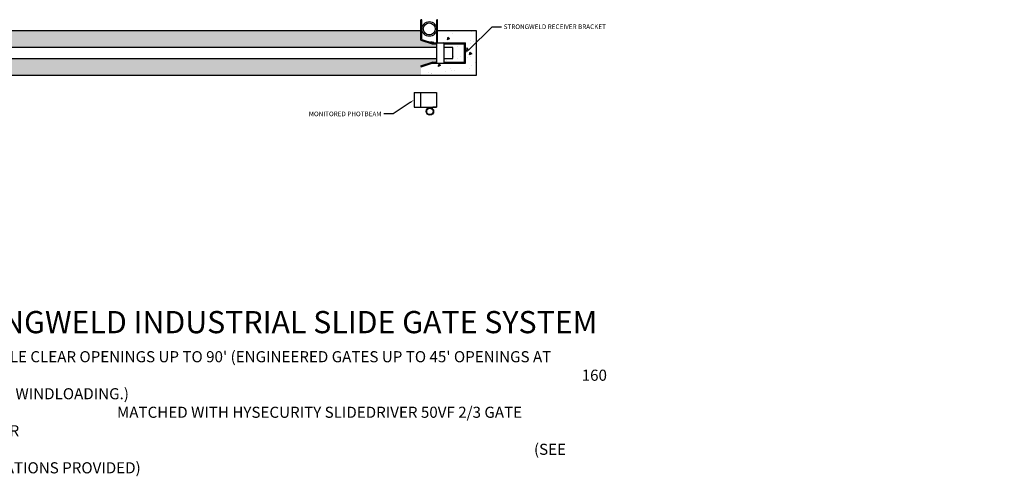
# Model space of a CAD drawing. Units: inches. Extents: x -189 to 508, y -135 to 166.
# Drawn here: x 242 to 508, y -135 to -12 of the extents above; entities that cross this region are included whole.
import ezdxf
from ezdxf import colors
from ezdxf.entities.mleader import LeaderData, LeaderLine
from ezdxf.math import Vec2, Vec3

# ---------------------------------------------------------------- set-up
doc = ezdxf.new("R2010")
doc.units = ezdxf.units.IN
doc.header["$MEASUREMENT"] = 0
doc.layers.add('object', color=250, linetype='Continuous')
doc.styles.get("Standard").update_dxf_attribs({"font": 'arial.ttf'})
pattern_1 = [(230, (-14282.9155, 3866.2936), (-7.1726018, 0.6275213), [0.75, -8.25]), (175, (-14282.9155, 3866.294), (1.3875133, -7.5219213), [0.6, -6.6]), (280.451444, (-14283.513, 3866.346), (-5.7850885, -6.8944), [0.637402, -7.011421]), (226.1842, (-14282.9155, 3864.294), (-10.6724133, 1.655193), [1.125, -12.375]), (276.635635, (-14283.805, 3864.432), (-9.3466195, -9.741186), [0.9561034, -10.5171376]), (171.18416, (-14282.915, 3864.294), (-9.3466195, -9.741186), [0.9, -9.9]), (201, (-14283.9155, 3864.7936), (-5.9690705, 4.026189), [0.75, -8.25]), (146, (-14283.9155, 3864.794), (-2.4331533, -7.2515005), [0.6, -6.6]), (251.451445, (-14284.413, 3865.129), (-8.4022238, -3.2253115), [0.637402, -7.011421]), (217.5, (-14282.9155, 3866.2936), (-0.12159855, -3.32893854), [0, -6.52, 0, -6.7, 0, -6.625]), (187.5, (-14282.9155, 3866.2936), (-2.6306954, -3.9441171), [0, -3.82, 0, -6.37, 0, -2.525]), (147.5, (-14280.6855, 3866.2936), (-5.33822436, 0.2255487), [0, -2.5, 0, -7.8, 0, -10.35]), (137.5, (-14279.6855, 3866.2936), (-5.8318617, -1.0010498), [0, -3.25, 0, -5.18, 0, -7.35])]
pattern_2 = [(230, (-14213.686, 3866.2936), (-7.1726018, 0.6275213), [0.75, -8.25]), (175, (-14213.686, 3866.294), (1.3875133, -7.5219213), [0.6, -6.6]), (280.451444, (-14214.284, 3866.346), (-5.7850885, -6.8944), [0.637402, -7.011421]), (226.1842, (-14213.686, 3864.294), (-10.6724133, 1.655193), [1.125, -12.375]), (276.635635, (-14214.575, 3864.432), (-9.3466195, -9.741186), [0.9561034, -10.5171376]), (171.18416, (-14213.686, 3864.294), (-9.3466195, -9.741186), [0.9, -9.9]), (201, (-14214.686, 3864.7936), (-5.9690705, 4.026189), [0.75, -8.25]), (146, (-14214.686, 3864.794), (-2.4331533, -7.2515005), [0.6, -6.6]), (251.451445, (-14215.1834, 3865.129), (-8.4022238, -3.2253115), [0.637402, -7.011421]), (217.5, (-14213.686, 3866.2936), (-0.12159855, -3.32893854), [0, -6.52, 0, -6.7, 0, -6.625]), (187.5, (-14213.686, 3866.2936), (-2.6306954, -3.9441171), [0, -3.82, 0, -6.37, 0, -2.525]), (147.5, (-14211.456, 3866.2936), (-5.33822436, 0.2255487), [0, -2.5, 0, -7.8, 0, -10.35]), (137.5, (-14210.456, 3866.2936), (-5.8318617, -1.0010498), [0, -3.25, 0, -5.18, 0, -7.35])]

# ---------------------------------------------------------------- blocks, each defined once
blk = doc.blocks.new('A$C56270C21')
at = {"layer": 'object'}
for p, q in [((0, 0), (0, 4)), ((0, 4), (6, 4)), ((1.73, 0), (1.73, 4)), ((5, 4.12), (3.5, 4.12)), ((3.5, 4.12), (3.5, 4)), ((5, 4), (5, 4.12)), ((6, 4), (5, 4)), ((6, 0), (6, 4)), ((0, 0), (6, 0))]:
    blk.add_line(p, q, dxfattribs=at)

msp = doc.modelspace()

# ---------------------------------------------------------------- hatches: boundary and pattern name
h = msp.add_hatch()
h.set_pattern_fill('AR-CONC', color=256, angle=180)
h.set_pattern_definition(pattern_1)
edge = h.paths.add_edge_path(flags=17)
edge.add_line((41.66, -18.44), (40.7, -18.86))
edge.add_arc((40.33, -18.53), 0.5, 275.5602, 318.9177, ccw=False)
edge.add_arc((40.59, -17.8), 1.25, 260.0403, 329.0235)
edge = h.paths.add_edge_path(flags=17)
edge.add_arc((40.59, -17.8), 0.312, 0, 360, ccw=False)
edge = h.paths.add_edge_path()
edge.add_line((-29.35, -22.13), (-30.28, -26.59))
edge.add_line((-30.28, -26.59), (12.95, -26.59))
edge.add_line((12.95, -26.59), (12.95, -23.59))
edge.add_line((12.95, -23.59), (40.42, -23.59))
edge.add_arc((41.66, -23.42), 1.25, 90, 187.8701, ccw=False)
edge.add_line((41.66, -22.17), (-7.58, -22.09))
edge.add_line((-7.58, -22.09), (-29.4, -22.09))
edge.add_line((-29.4, -22.09), (-29.35, -22.13))
edge = h.paths.add_edge_path()
edge.add_line((-31.79, -14.59), (-32.25, -19.09))
edge.add_line((-32.25, -19.09), (355.04, -19.09))
edge.add_line((355.04, -19.09), (355.04, -18.09))
edge.add_line((355.04, -18.09), (353.79, -18.09))
edge.add_line((353.79, -18.09), (350.79, -17.09))
edge.add_line((350.79, -17.09), (350.79, -14.59))
edge.add_line((350.79, -14.59), (50.97, -14.59))
edge.add_arc((49.03, -14.09), 2, 234.9464, 345.5225, ccw=False)
edge.add_line((47.88, -15.73), (41.66, -18.44))
edge.add_arc((40.59, -17.8), 1.25, 75.4025, 329.0235, ccw=False)
edge.add_line((40.91, -16.59), (45.45, -14.59))
edge.add_line((45.45, -14.59), (-31.79, -14.59))
h = msp.add_hatch()
h.set_pattern_fill('AR-CONC', color=256, angle=180)
h.set_pattern_definition([(230, (-14215.1887, 3866.2936), (-7.1726018, 0.6275213), [0.75, -8.25]), (175, (-14215.189, 3866.294), (1.3875133, -7.5219213), [0.6, -6.6]), (280.451444, (-14215.7864, 3866.346), (-5.7850885, -6.8944), [0.637402, -7.011421]), (226.1842, (-14215.189, 3864.294), (-10.6724133, 1.655193), [1.125, -12.375]), (276.635635, (-14216.078, 3864.432), (-9.3466195, -9.741186), [0.9561034, -10.5171376]), (171.18416, (-14215.189, 3864.294), (-9.3466195, -9.741186), [0.9, -9.9]), (201, (-14216.1887, 3864.7936), (-5.9690705, 4.026189), [0.75, -8.25]), (146, (-14216.189, 3864.794), (-2.4331533, -7.2515005), [0.6, -6.6]), (251.451445, (-14216.686, 3865.129), (-8.4022238, -3.2253115), [0.637402, -7.011421]), (217.5, (-14215.1887, 3866.2936), (-0.12159855, -3.32893854), [0, -6.52, 0, -6.7, 0, -6.625]), (187.5, (-14215.1887, 3866.2936), (-2.6306954, -3.9441171), [0, -3.82, 0, -6.37, 0, -2.525]), (147.5, (-14212.9587, 3866.2936), (-5.33822436, 0.2255487), [0, -2.5, 0, -7.8, 0, -10.35]), (137.5, (-14211.9587, 3866.2936), (-5.8318617, -1.0010498), [0, -3.25, 0, -5.18, 0, -7.35])])
edge = h.paths.add_edge_path()
edge.add_line((350.87, -24.33), (352.3, -26.41))
edge.add_arc((352.3, -29.41), 3, 70.1217, 90, ccw=False)
edge.add_line((353.32, -26.59), (365.8, -26.59))
edge.add_line((365.8, -26.59), (365.8, -14.59))
edge.add_line((365.8, -14.59), (356.8, -14.59))
edge.add_line((356.8, -14.59), (356.8, -17.84))
edge.add_line((356.8, -17.84), (362.79, -17.84))
edge.add_line((362.79, -17.84), (362.79, -23.34))
edge.add_line((362.79, -23.34), (353.84, -23.34))
edge.add_line((353.84, -23.34), (350.87, -24.33))
h.paths.add_polyline_path([(350.79, -24.09), (353.79, -23.09), (355.04, -23.09), (355.04, -22.09), (352.3, -22.09)])
h = msp.add_hatch()
h.set_pattern_fill('AR-CONC', color=256, angle=180)
h.set_pattern_definition(pattern_2)
h.paths.add_polyline_path([(351.04, -16.91), (353.84, -17.84), (355.04, -17.84), (355.02, -14.09, -0.92274), (351.04, -14.41)])
h = msp.add_hatch()
h.set_pattern_fill('AR-CONC', color=256, angle=180)
h.set_pattern_definition(pattern_2)
h.paths.add_polyline_path([(357.04, -19.09), (359.4, -19.09), (359.4, -22.09), (357.04, -22.09), (357.04, -23.09), (362.54, -23.09), (362.54, -18.09), (357.04, -18.09)])
h = msp.add_hatch()
h.set_pattern_fill('AR-CONC', color=256, angle=180)
h.set_pattern_definition(pattern_1)
h.paths.add_polyline_path([(44.95, -24.7), (47.38, -26.59), (350.83, -26.59), (350.79, -24.09), (353.79, -23.09), (355.04, -23.09), (355.04, -22.09), (43.51, -22.09), (43.51, -23.59), (44.95, -23.59)])

# ---------------------------------------------------------------- linework, layer by layer
for p, q in [((351.04, -11.59, -102.75), (350.79, -11.59, -102.75)), ((350.79, -17.09, -102.75), (350.79, -11.59, -102.75)), ((351.04, -16.91, -102.75), (351.04, -11.59, -102.75)), ((355.04, -17.84, -102.75), (355.04, -11.59, -102.75)), ((355.29, -11.59, -102.75), (355.04, -11.59, -102.75)), ((355.29, -17.84, -102.75), (355.29, -11.59, -102.75)), ((350.79, -14.59, -102.75), (50.97, -14.59, -102.75)), ((364.49, -14.59, -102.75), (355.29, -14.59, -102.75)), ((365.8, -14.59, -102.75), (355.29, -14.59, -102.75)), ((365.8, -26.59, -102.75), (365.8, -14.59, -102.75)), ((350.79, -17.09, -102.75), (353.79, -18.09, -102.75)), ((351.04, -16.91, -102.75), (353.84, -17.84, -102.75)), ((353.79, -18.09, -102.75), (355.04, -18.09, -102.75)), ((353.84, -17.84, -102.75), (362.79, -17.84, -102.75)), ((355.04, -23.34, -102.75), (355.04, -17.84, -102.75)), ((357.04, -23.34, -102.75), (357.04, -17.84, -102.75)), ((357.04, -18.09, -102.75), (362.54, -18.09, -102.75)), ((362.54, -23.34, -102.75), (362.54, -17.84, -102.75)), ((362.79, -23.34, -102.75), (362.79, -17.84, -102.75)), ((355.04, -19.09, -102.75), (-7.59, -19.09, -102.75)), ((359.4, -19.09, -102.75), (357.04, -19.09, -102.75)), ((359.4, -19.09, -102.75), (357.04, -19.09, -102.75)), ((359.4, -22.09, -102.75), (359.4, -19.09, -102.75)), ((-7.58, -22.09, -102.75), (355.04, -22.09, -102.75)), ((350.79, -24.09, -102.75), (353.79, -23.09, -102.75)), ((350.87, -24.33, -102.75), (353.84, -23.34, -102.75)), ((353.79, -23.09, -102.75), (355.04, -23.09, -102.75)), ((353.84, -23.34, -102.75), (362.79, -23.34, -102.75)), ((357.04, -22.09, -102.75), (359.4, -22.09, -102.75)), ((357.04, -23.09, -102.75), (362.54, -23.09, -102.75)), ((350.79, -24.09, -102.75), (350.87, -24.33, -102.75)), ((47.38, -26.59, -102.75), (365.8, -26.59, -102.75)), ((351.82, -26.59, -97.4), (364.49, -26.59))]:
    msp.add_line(p, q)
for centre, radius in [((353.02, -14.09, -102.75), 2), ((353.02, -14.09, -102.75), 1.62), ((353.2, -36.36), 1), ((353.2, -36.36), 0.875)]:
    msp.add_circle(centre, radius)

# ---------------------------------------------------------------- block references
at = {"xscale": -1, "rotation": 180}
msp.add_blockref('A$C56270C21', (348.95, -31.24), dxfattribs=at)

# ---------------------------------------------------------------- texts
at = {"attachment_point": 1}
for s, width, insert, char_height in [('FDC STRONGWELD INDUSTRIAL SLIDE GATE SYSTEM', 239.4851, (199.49, -90.28, -102.75), 6), ("\\A1;\\pi2.3949;DOUBLE CLEAR OPENINGS UP TO 90' (ENGINEERED GATES UP TO 45' OPENINGS AT \\P\\pi57.678;160 MPH(ULT) WINDLOADING.)\\P\\pi15.87;MATCHED WITH HYSECURITY SLIDEDRIVER 50VF 2/3 GATE OPERATOR\\P\\pi53.384;(SEE SPECIFICATIONS PROVIDED)", 176.6882, (221.13, -101.12), 3)]:
    msp.add_mtext_dynamic_manual_height_columns(s, width=width, gutter_width=1, heights=[0], dxfattribs=dict(at, insert=insert, char_height=char_height))

# ---------------------------------------------------------------- leaders
ml = msp.add_multileader_mtext('Standard')
ml.set_content('STRONGWELD RECEIVER BRACKET', color=256)
ml.set_leader_properties()
ml.build(insert=Vec2(0, 0))
ml.multileader.update_dxf_attribs({"dogleg_length": 0.36, "arrow_head_size": 1.26, "scale": 7})
ctx = ml.context
ctx.base_point, ctx.scale, ctx.char_height, ctx.arrow_head_size, ctx.landing_gap_size, ctx.plane_origin = Vec3(372.48, -13.5, -102.75), 7, 1.26, 1.26, 0.63, Vec3(362.79, -20.59, -102.75)
notes = []
notes.append((ctx, [(0, (1, 1, 0), (369.96, -13.5, -102.75), (1, 0), 2.52, [(0, [(362.79, -20.59, -102.75)], 0, [])])]))
ctx.mtext.insert, ctx.mtext.width, ctx.mtext.flow_direction = Vec3(373.11, -12.86, -102.75), 19.3025, 5
ml = msp.add_multileader_mtext('Standard')
ml.set_content('MONITORED PHOTBEAM', color=256)
ml.set_leader_properties()
ml.build(insert=Vec2(0, 0))
ml.multileader.update_dxf_attribs({"dogleg_length": 0.36, "arrow_head_size": 1.26, "scale": 7})
ctx = ml.context
ctx.base_point, ctx.scale, ctx.char_height, ctx.arrow_head_size, ctx.landing_gap_size, ctx.plane_origin = Vec3(328.97, -37.05), 7, 1.26, 1.26, 0.63, Vec3(348.95, -33.24)
ctx.text_align_type = 2
notes.append((ctx, [(0, (1, 1, 0), (343.28, -37.05), (-1, 0), 2.52, [(0, [(348.95, -33.24)], 0, [])])]))
ctx.mtext.insert, ctx.mtext.width, ctx.mtext.alignment, ctx.mtext.flow_direction = Vec3(340.13, -36.41), 9.8173, 3, 5
for ctx, leaders in notes:
    for number, flags, end, landing, length, lines in leaders:
        leader = LeaderData()
        leader.index, (leader.has_last_leader_line, leader.has_dogleg_vector, leader.attachment_direction) = number, flags
        leader.last_leader_point, leader.dogleg_vector, leader.dogleg_length = Vec3(end), Vec3(landing), length
        for number, points, colour, breaks in lines:
            line = LeaderLine()
            line.index, line.vertices, line.color, line.breaks = number, Vec3.list(points), colors.encode_raw_color(colour), breaks
            leader.lines.append(line)
        ctx.leaders.append(leader)

doc.saveas('drawing.dxf')
